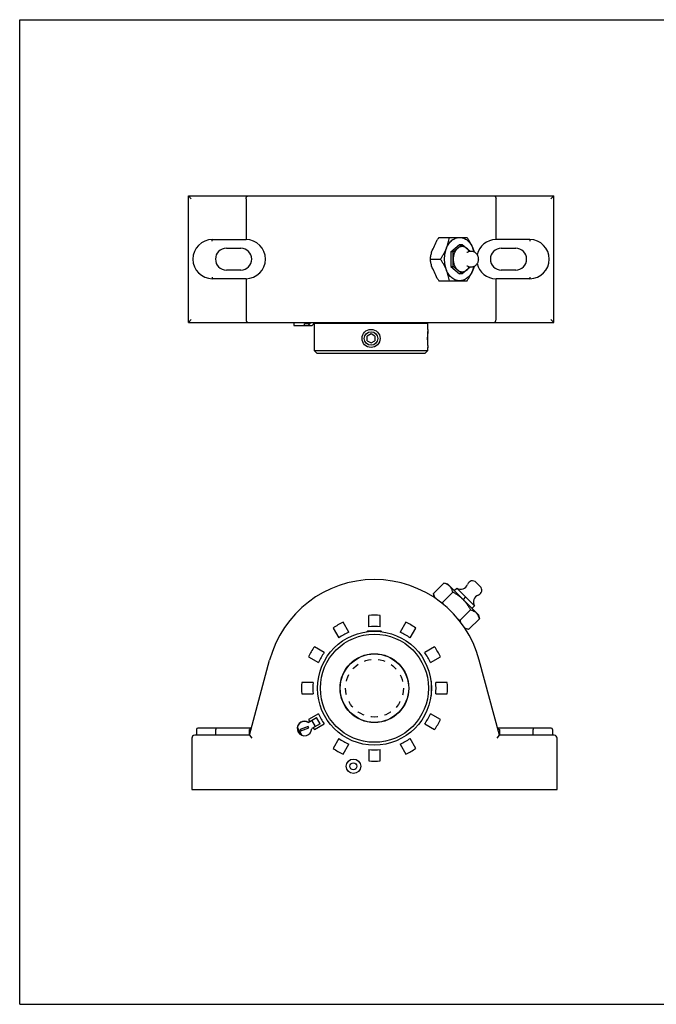
# Model space of a CAD drawing. Units: inches. Extents: x 0 to 22, y 0 to 17.
# Drawn here: x 0 to 11, y 0 to 17 of the extents above; entities that cross this region are included whole.
import ezdxf

# ---------------------------------------------------------------- set-up
doc = ezdxf.new("R2010")
doc.units = ezdxf.units.IN
doc.header["$LTSCALE"] = 1.21
doc.header["$MEASUREMENT"] = 0
doc.linetypes.add('HIDDEN', pattern=[0.2, 0.1, -0.1])
doc.layers.get('0').update_dxf_attribs({"linetype": 'CONTINUOUS'})
doc.layers.add('02__ASM_ALL_AXES', color=7, linetype='CONTINUOUS')
doc.layers.add('03__ASM_ALL_CURVES', color=7, linetype='CONTINUOUS')

msp = doc.modelspace()

# ---------------------------------------------------------------- linework, layer by layer
at = {"color": 7, "linetype": 'CONTINUOUS'}
for p, q in [((0, 0), (0, 17)), ((0, 17), (22, 17)), ((2.915, 11.772), (2.915, 13.959)), ((2.965, 13.909), (2.915, 13.959)), ((2.915, 13.959), (9.227, 13.959)), ((9.227, 13.959), (9.177, 13.909)), ((9.227, 11.772), (9.227, 13.959)), ((3.912, 13.909), (3.912, 13.203)), ((8.23, 13.203), (8.23, 13.909)), ((3.327, 13.178), (3.327, 13.203)), ((3.327, 13.203), (3.912, 13.203)), ((7.244, 13.241), (7.731, 13.241)), ((7.447, 12.992), (7.601, 13.118)), ((7.491, 12.992), (7.646, 13.118)), ((7.601, 13.118), (7.646, 13.118)), ((7.646, 13.118), (7.785, 13.005)), ((8.815, 13.203), (8.23, 13.203)), ((8.815, 13.203), (8.814, 13.178)), ((3.571, 13.053), (3.821, 13.053)), ((7.491, 12.992), (7.447, 12.992)), ((7.447, 12.992), (7.447, 12.739)), ((7.491, 12.739), (7.491, 12.992)), ((8.321, 13.053), (8.571, 13.053)), ((7.091, 12.866), (7.271, 12.866)), ((3.821, 12.678), (3.571, 12.678)), ((7.447, 12.739), (7.491, 12.739)), ((7.447, 12.739), (7.601, 12.613)), ((7.646, 12.613), (7.491, 12.739)), ((7.646, 12.613), (7.601, 12.613)), ((7.786, 12.727), (7.646, 12.613)), ((8.571, 12.678), (8.321, 12.678)), ((3.327, 12.553), (3.327, 12.528)), ((3.912, 12.528), (3.327, 12.528)), ((3.912, 12.528), (3.912, 11.822)), ((7.244, 12.491), (7.731, 12.491)), ((8.815, 12.528), (8.23, 12.528)), ((8.23, 11.822), (8.23, 12.528)), ((8.814, 12.553), (8.815, 12.528)), ((2.915, 11.772), (2.965, 11.822)), ((2.915, 11.772), (9.227, 11.772)), ((4.737, 11.772), (4.737, 11.747)), ((4.737, 11.747), (4.739, 11.747)), ((4.739, 11.747), (4.739, 11.722)), ((4.924, 11.722), (4.924, 11.747)), ((4.991, 11.747), (4.924, 11.747)), ((4.987, 11.747), (4.987, 11.772)), ((5.012, 11.771), (4.991, 11.747)), ((4.991, 11.722), (5.033, 11.771)), ((5.097, 11.772), (5.053, 11.722)), ((5.086, 11.752), (5.086, 11.291)), ((7.055, 11.752), (5.086, 11.752)), ((5.227, 11.772), (5.227, 11.752)), ((6.915, 11.752), (6.915, 11.772)), ((7.055, 11.653), (7.055, 11.752)), ((9.227, 11.772), (9.177, 11.822)), ((4.739, 11.722), (5.053, 11.722)), ((6.071, 11.574), (6.004, 11.535)), ((6.138, 11.535), (6.071, 11.574)), ((7.055, 11.614), (7.051, 11.619)), ((7.055, 11.379), (7.055, 11.614)), ((6.004, 11.457), (6.004, 11.535)), ((6.004, 11.457), (6.071, 11.419)), ((6.071, 11.419), (6.138, 11.457)), ((6.138, 11.535), (6.138, 11.457)), ((5.136, 11.241), (5.086, 11.291)), ((5.086, 11.291), (7.055, 11.291)), ((5.136, 11.241), (7.005, 11.241)), ((7.055, 11.291), (7.005, 11.241)), ((7.051, 11.374), (7.055, 11.379)), ((7.055, 11.291), (7.055, 11.34)), ((7.15, 7.09), (7.331, 7.271)), ((7.396, 7.253), (7.331, 7.271)), ((7.926, 6.723), (7.396, 7.253)), ((7.506, 7.143), (7.551, 7.187)), ((7.86, 6.878), (7.551, 7.187)), ((7.958, 7.215), (7.888, 7.285)), ((7.162, 7.023), (7.15, 7.09)), ((7.303, 6.937), (7.484, 7.117)), ((7.705, 7.033), (7.661, 6.988)), ((7.79, 6.811), (7.609, 6.63)), ((7.86, 6.878), (7.815, 6.833)), ((6.03, 6.517), (6.03, 6.715)), ((6.23, 6.517), (6.23, 6.715)), ((7.762, 6.477), (7.943, 6.658)), ((7.926, 6.723), (7.943, 6.658)), ((5.415, 6.496), (5.514, 6.325)), ((5.687, 6.425), (5.588, 6.596)), ((6.672, 6.596), (6.574, 6.425)), ((6.747, 6.325), (6.845, 6.496)), ((7.696, 6.489), (7.762, 6.477)), ((6.013, 6.442), (6.001, 6.431)), ((6.248, 6.442), (6.013, 6.442)), ((6.248, 6.442), (6.26, 6.431)), ((5.263, 6.074), (5.092, 6.173)), ((7.169, 6.173), (6.998, 6.074)), ((4.992, 6), (5.163, 5.901)), ((7.098, 5.901), (7.269, 6)), ((3.972, 4.645), (4.319, 5.943)), ((8.289, 4.645), (7.941, 5.943)), ((5.071, 5.558), (4.873, 5.558)), ((7.115, 5.575), (7.103, 5.587)), ((7.115, 5.34), (7.115, 5.575)), ((7.387, 5.558), (7.19, 5.558)), ((4.873, 5.358), (5.071, 5.358)), ((7.115, 5.34), (7.103, 5.328)), ((7.19, 5.358), (7.387, 5.358)), ((4.984, 4.868), (5.127, 4.95)), ((5.163, 5.014), (4.992, 4.916)), ((5.189, 4.842), (5.127, 4.95)), ((7.269, 4.916), (7.098, 5.014)), ((4.005, 4.77), (3.078, 4.77)), ((3.387, 4.77), (3.387, 4.745)), ((4.88, 4.642), (4.799, 4.782)), ((4.987, 4.797), (4.848, 4.746)), ((4.856, 4.723), (4.995, 4.773)), ((5.189, 4.842), (5.046, 4.76)), ((5.113, 4.798), (5.05, 4.906)), ((5.092, 4.743), (5.263, 4.841)), ((6.998, 4.841), (7.169, 4.743)), ((9.183, 4.77), (8.256, 4.77)), ((8.874, 4.77), (8.874, 4.745)), ((2.974, 4.595), (2.974, 3.708)), ((3.972, 4.645), (3.024, 4.645)), ((3.053, 4.745), (3.053, 4.645)), ((3.387, 4.645), (3.387, 4.745)), ((3.972, 4.645), (3.972, 4.745)), ((3.972, 4.645), (4.01, 4.595)), ((4.001, 4.754), (3.981, 4.749)), ((8.251, 4.595), (8.289, 4.645)), ((8.26, 4.754), (8.275, 4.75)), ((8.289, 4.745), (8.289, 4.645)), ((9.237, 4.645), (8.289, 4.645)), ((8.874, 4.645), (8.874, 4.745)), ((9.208, 4.745), (9.208, 4.645)), ((9.287, 3.708), (9.287, 4.595)), ((5.514, 4.59), (5.415, 4.419)), ((5.588, 4.319), (5.687, 4.49)), ((6.574, 4.49), (6.672, 4.319)), ((6.845, 4.419), (6.747, 4.59)), ((6.03, 4.398), (6.03, 4.201)), ((6.23, 4.201), (6.23, 4.398)), ((2.974, 3.708), (9.287, 3.708)), ((0, 0), (22, 0))]:
    msp.add_line(p, q, dxfattribs=at)
for centre, radius in [((6.071, 11.496), 0.156), ((6.071, 11.496), 0.117), ((6.13, 5.458), 0.984), ((6.13, 5.458), 0.934), ((6.13, 5.458), 0.594), ((5.767, 4.11), 0.125), ((5.767, 4.11), 0.06)]:
    msp.add_circle(centre, radius, dxfattribs=at)
for centre, radius, start, end in [((3.331, 12.866), 0.338, 90.6194, 269.3806), ((3.908, 12.866), 0.338, 270.6194, 89.3806), ((8.429, 12.422), 1.441, 145.383, 147.4419), ((8.233, 12.866), 0.338, 90.6194, 166.8636), ((8.811, 12.866), 0.338, 270.6194, 89.3806), ((3.571, 12.866), 0.188, 90, 270), ((3.821, 12.866), 0.188, 270, 90), ((7.803, 12.883), 0.123, 125.1859, 128.5926), ((7.045, 12.732), 0.849, 17.8581, 22.2114), ((8.321, 12.866), 0.188, 90, 270), ((8.571, 12.866), 0.188, 270, 90), ((7.803, 12.848), 0.123, 231.4075, 234.955), ((8.233, 12.866), 0.338, 193.1204, 269.3806), ((7.049, 12.998), 0.845, 337.7792, 342.1905), ((8.383, 13.279), 1.386, 212.5172, 214.6579), ((8.021, 11.496), 0.978, 173.4987, 186.4638), ((8.065, 11.492), 1.022, 172.1361, 173.5303), ((8.066, 11.492), 1.024, 170.9758, 172.1526), ((8.056, 11.5), 1.014, 186.4216, 187.8487), ((8.076, 11.502), 1.033, 187.8433, 189.0246), ((6.13, 5.458), 1.875, 15, 165), ((7.824, 7.222), 0.09, 45, 161.1718), ((7.62, 7.291), 0.125, 236.1664, 341.1718), ((7.895, 7.151), 0.09, 288.8282, 45), ((7.964, 6.948), 0.125, 108.8282, 213.8336), ((8.138, 7.343), 0.928, 205.9556, 207.8259), ((6.13, 5.458), 1.261, 85.4514, 94.5486), ((8.016, 7.465), 0.928, 242.1741, 244.0444), ((6.13, 5.458), 1.261, 115.4514, 124.5486), ((6.13, 5.458), 1.064, 84.609, 95.391), ((6.13, 5.458), 1.261, 55.4514, 64.5486), ((7.77, 6.647), 0.166, 239.8073, 244.5055), ((6.13, 5.458), 1.064, 114.609, 125.391), ((6.13, 5.458), 1.064, 54.609, 65.391), ((6.13, 5.458), 1.261, 145.4514, 154.5486), ((6.13, 5.458), 1.261, 25.4514, 34.5486), ((6.13, 5.458), 1.064, 144.609, 155.391), ((6.13, 5.458), 1.064, 24.609, 35.391), ((6.13, 5.458), 1.261, 175.4514, 184.5486), ((6.13, 5.458), 1.064, 174.609, 185.391), ((6.13, 5.458), 1.064, 354.609, 5.391), ((6.13, 5.458), 1.261, 355.4514, 4.5486), ((6.13, 5.458), 1.064, 204.609, 215.391), ((6.13, 5.458), 1.064, 324.609, 335.391), ((3.078, 4.745), 0.025, 90, 180), ((4.92, 4.762), 0.125, 58.9325, 181.0873), ((4.921, 4.76), 0.125, 60, 360), ((4.921, 4.76), 0.0707, 9.812, 30.188), ((4.921, 4.76), 0.075, 10.4059, 29.5941), ((6.13, 5.458), 1.261, 205.4514, 207.1594), ((6.13, 5.458), 1.261, 212.8416, 214.5486), ((6.13, 5.458), 1.261, 325.4514, 334.5486), ((9.183, 4.745), 0.025, 0, 90), ((3.024, 4.595), 0.05, 90, 180), ((4.921, 4.76), 0.075, 190.4059, 209.5941), ((4.921, 4.76), 0.0707, 189.812, 210.188), ((9.237, 4.595), 0.05, 0, 90), ((6.13, 5.458), 1.064, 234.609, 245.391), ((6.13, 5.458), 1.064, 294.609, 305.391), ((6.13, 5.458), 1.261, 235.4514, 244.5486), ((6.13, 5.458), 1.064, 264.609, 275.391), ((6.13, 5.458), 1.261, 295.4514, 304.5486), ((6.13, 5.458), 1.261, 265.4514, 274.5486)]:
    msp.add_arc(centre, radius, start, end, dxfattribs=at)
for centre, major_axis, start_param, end_param in [((6.071, 13.616), (1.521, 3.206), -1.603825, -1.539027), ((6.071, 12.116), (-1.521, 3.206), -1.602566, -1.537768)]:
    msp.add_ellipse(centre, major_axis=major_axis, ratio=0.341999, start_param=start_param, end_param=end_param, dxfattribs=at)
for points, knots in [([(3.912, 13.909), (3.912, 13.917), (3.914, 13.927), (3.919, 13.939), (3.924, 13.947), (3.93, 13.952), (3.937, 13.956), (3.943, 13.959), (3.948, 13.959), (3.95, 13.959)], [0, 0, 0, 0, 0.309227, 0.449523, 0.577359, 0.693829, 0.801173, 0.902204, 1, 1, 1, 1]), ([(8.191, 13.959), (8.194, 13.959), (8.198, 13.959), (8.205, 13.956), (8.211, 13.952), (8.217, 13.947), (8.222, 13.939), (8.228, 13.927), (8.23, 13.917), (8.23, 13.909)], [0, 0, 0, 0, 0.097796, 0.198827, 0.306171, 0.422642, 0.550477, 0.690774, 1, 1, 1, 1]), ([(7.372, 13.053), (7.378, 13.069), (7.387, 13.092), (7.397, 13.124), (7.406, 13.155), (7.416, 13.194), (7.422, 13.225), (7.425, 13.241)], [0, 0, 0, 0, 0.260034, 0.387506, 0.513217, 0.759629, 1, 1, 1, 1]), ([(7.372, 13.053), (7.377, 13.067), (7.39, 13.094), (7.413, 13.131), (7.439, 13.163), (7.468, 13.191), (7.499, 13.213), (7.527, 13.226), (7.549, 13.234), (7.567, 13.238), (7.584, 13.24), (7.595, 13.241), (7.601, 13.241)], [0, 0, 0, 0, 0.143485, 0.281642, 0.413834, 0.540089, 0.660775, 0.7767, 0.833339, 0.889315, 0.944808, 1, 1, 1, 1]), ([(7.601, 13.241), (7.607, 13.241), (7.619, 13.24), (7.636, 13.238), (7.653, 13.234), (7.676, 13.226), (7.704, 13.213), (7.735, 13.191), (7.764, 13.163), (7.79, 13.131), (7.813, 13.094), (7.825, 13.067), (7.831, 13.053)], [0, 0, 0, 0, 0.055192, 0.110685, 0.166661, 0.2233, 0.339225, 0.459911, 0.586166, 0.718358, 0.856515, 1, 1, 1, 1]), ([(7.731, 13.241), (7.74, 13.225), (7.759, 13.195), (7.786, 13.148), (7.81, 13.101), (7.824, 13.069), (7.831, 13.053)], [0, 0, 0, 0, 0.254578, 0.506891, 0.755799, 1, 1, 1, 1]), ([(7.116, 12.99), (7.11, 12.969), (7.1, 12.928), (7.093, 12.886), (7.091, 12.866)], [0, 0, 0, 0, 0.510481, 1, 1, 1, 1]), ([(7.271, 12.866), (7.281, 12.881), (7.3, 12.911), (7.327, 12.958), (7.351, 13.005), (7.365, 13.037), (7.372, 13.053)], [0, 0, 0, 0, 0.254578, 0.506891, 0.755799, 1, 1, 1, 1]), ([(7.372, 13.053), (7.366, 13.039), (7.355, 13.009), (7.344, 12.963), (7.338, 12.915), (7.335, 12.866), (7.338, 12.817), (7.344, 12.769), (7.355, 12.722), (7.366, 12.693), (7.372, 12.678)], [0, 0, 0, 0, 0.121325, 0.245815, 0.372362, 0.5, 0.627638, 0.754185, 0.878675, 1, 1, 1, 1]), ([(7.569, 13.055), (7.556, 13.045), (7.543, 13.03), (7.53, 13.01), (7.521, 12.995), (7.511, 12.975), (7.503, 12.949), (7.496, 12.922), (7.492, 12.894), (7.491, 12.875), (7.491, 12.866)], [0, 0, 0, 0, 0.224186, 0.283609, 0.344268, 0.469047, 0.597924, 0.73005, 0.864506, 1, 1, 1, 1]), ([(7.723, 13.055), (7.718, 13.06), (7.706, 13.068), (7.689, 13.076), (7.676, 13.08), (7.663, 13.083), (7.646, 13.085), (7.629, 13.083), (7.616, 13.08), (7.602, 13.076), (7.586, 13.068), (7.574, 13.06), (7.569, 13.055)], [0, 0, 0, 0, 0.131189, 0.257325, 0.318896, 0.379723, 0.5, 0.620277, 0.681104, 0.742675, 0.868811, 1, 1, 1, 1]), ([(7.768, 13), (7.762, 13.011), (7.749, 13.031), (7.732, 13.048), (7.723, 13.055)], [0, 0, 0, 0, 0.516537, 1, 1, 1, 1]), ([(7.732, 12.984), (7.737, 12.987), (7.747, 12.993), (7.763, 13), (7.777, 13.004), (7.789, 13.005), (7.8, 13.006), (7.815, 13.005), (7.832, 13.001), (7.848, 12.995), (7.864, 12.987), (7.878, 12.976), (7.89, 12.964), (7.901, 12.95), (7.91, 12.935), (7.916, 12.918), (7.921, 12.901), (7.924, 12.884), (7.925, 12.872), (7.925, 12.866)], [0, 0, 0, 0, 0.062146, 0.124265, 0.186414, 0.217514, 0.248619, 0.310791, 0.372954, 0.435119, 0.49727, 0.559464, 0.621726, 0.684143, 0.746779, 0.809688, 0.872939, 0.936463, 1, 1, 1, 1]), ([(7.831, 13.053), (7.833, 13.048), (7.84, 13.029), (7.847, 13.009), (7.851, 12.994)], [0, 0, 0, 0, 0.246341, 1, 1, 1, 1]), ([(7.091, 12.866), (7.093, 12.845), (7.1, 12.803), (7.11, 12.762), (7.116, 12.741)], [0, 0, 0, 0, 0.489519, 1, 1, 1, 1]), ([(7.372, 12.678), (7.365, 12.694), (7.351, 12.726), (7.327, 12.773), (7.3, 12.82), (7.281, 12.85), (7.271, 12.866)], [0, 0, 0, 0, 0.2442, 0.493109, 0.745423, 1, 1, 1, 1]), ([(7.491, 12.866), (7.491, 12.856), (7.492, 12.837), (7.496, 12.809), (7.503, 12.782), (7.511, 12.756), (7.521, 12.736), (7.53, 12.721), (7.543, 12.701), (7.556, 12.686), (7.569, 12.676)], [0, 0, 0, 0, 0.135494, 0.26995, 0.402076, 0.530953, 0.655732, 0.716391, 0.775814, 1, 1, 1, 1]), ([(7.925, 12.866), (7.925, 12.86), (7.924, 12.848), (7.921, 12.83), (7.917, 12.813), (7.91, 12.797), (7.901, 12.782), (7.89, 12.768), (7.88, 12.757), (7.871, 12.75), (7.861, 12.743), (7.849, 12.736), (7.832, 12.73), (7.818, 12.727), (7.806, 12.726), (7.795, 12.726), (7.78, 12.727), (7.763, 12.731), (7.747, 12.738), (7.737, 12.744), (7.732, 12.747)], [0, 0, 0, 0, 0.063539, 0.127066, 0.190314, 0.253211, 0.315826, 0.378217, 0.440456, 0.471564, 0.502656, 0.56479, 0.626937, 0.689096, 0.720208, 0.751321, 0.8135, 0.875679, 0.937823, 1, 1, 1, 1]), ([(7.425, 12.491), (7.422, 12.506), (7.416, 12.537), (7.406, 12.576), (7.397, 12.607), (7.387, 12.639), (7.378, 12.663), (7.372, 12.678)], [0, 0, 0, 0, 0.240371, 0.486783, 0.612494, 0.739967, 1, 1, 1, 1]), ([(7.601, 12.491), (7.595, 12.491), (7.584, 12.491), (7.567, 12.494), (7.549, 12.498), (7.527, 12.505), (7.499, 12.519), (7.468, 12.541), (7.439, 12.568), (7.413, 12.601), (7.39, 12.638), (7.377, 12.664), (7.372, 12.678)], [0, 0, 0, 0, 0.055192, 0.110685, 0.166661, 0.2233, 0.339225, 0.459911, 0.586166, 0.718358, 0.856515, 1, 1, 1, 1]), ([(7.569, 12.676), (7.574, 12.672), (7.586, 12.663), (7.602, 12.655), (7.616, 12.651), (7.629, 12.648), (7.646, 12.646), (7.663, 12.648), (7.676, 12.651), (7.689, 12.655), (7.706, 12.663), (7.718, 12.672), (7.723, 12.676)], [0, 0, 0, 0, 0.131189, 0.257325, 0.318896, 0.379723, 0.5, 0.620277, 0.681104, 0.742675, 0.868811, 1, 1, 1, 1]), ([(7.831, 12.678), (7.825, 12.664), (7.813, 12.638), (7.79, 12.601), (7.764, 12.568), (7.735, 12.541), (7.704, 12.519), (7.676, 12.505), (7.653, 12.498), (7.636, 12.494), (7.619, 12.491), (7.607, 12.491), (7.601, 12.491)], [0, 0, 0, 0, 0.143485, 0.281642, 0.413834, 0.540089, 0.660775, 0.7767, 0.833339, 0.889315, 0.944808, 1, 1, 1, 1]), ([(7.723, 12.676), (7.732, 12.683), (7.749, 12.7), (7.762, 12.72), (7.768, 12.731)], [0, 0, 0, 0, 0.483465, 1, 1, 1, 1]), ([(7.731, 12.491), (7.74, 12.506), (7.759, 12.536), (7.786, 12.583), (7.81, 12.63), (7.824, 12.662), (7.831, 12.678)], [0, 0, 0, 0, 0.254584, 0.506902, 0.755805, 1, 1, 1, 1]), ([(7.851, 12.738), (7.849, 12.733), (7.844, 12.713), (7.837, 12.693), (7.831, 12.678)], [0, 0, 0, 0, 0.253539, 1, 1, 1, 1]), ([(3.912, 11.822), (3.912, 11.815), (3.914, 11.804), (3.919, 11.792), (3.924, 11.785), (3.93, 11.779), (3.937, 11.775), (3.943, 11.772), (3.948, 11.772), (3.95, 11.772)], [0, 0, 0, 0, 0.309227, 0.449523, 0.577359, 0.693829, 0.801173, 0.902204, 1, 1, 1, 1]), ([(8.191, 11.772), (8.194, 11.772), (8.198, 11.772), (8.205, 11.775), (8.211, 11.779), (8.217, 11.785), (8.222, 11.792), (8.228, 11.804), (8.23, 11.815), (8.23, 11.822)], [0, 0, 0, 0, 0.097796, 0.198827, 0.306171, 0.422642, 0.550477, 0.690774, 1, 1, 1, 1]), ([(7.392, 7.247), (7.388, 7.249), (7.376, 7.255), (7.355, 7.263), (7.339, 7.268), (7.331, 7.271)], [0, 0, 0, 0, 0.242985, 0.616057, 1, 1, 1, 1]), ([(7.431, 7.218), (7.425, 7.223), (7.416, 7.231), (7.403, 7.24), (7.396, 7.245), (7.392, 7.247)], [0, 0, 0, 0, 0.496056, 0.746703, 1, 1, 1, 1]), ([(7.484, 7.117), (7.481, 7.127), (7.476, 7.146), (7.466, 7.168), (7.457, 7.185), (7.447, 7.201), (7.438, 7.211), (7.431, 7.218)], [0, 0, 0, 0, 0.261578, 0.514386, 0.63782, 0.759627, 1, 1, 1, 1]), ([(7.15, 7.09), (7.151, 7.083), (7.154, 7.069), (7.161, 7.044), (7.169, 7.025), (7.176, 7.014)], [0, 0, 0, 0, 0.261167, 0.514961, 1, 1, 1, 1]), ([(7.661, 6.988), (7.648, 7.001), (7.628, 7.02), (7.599, 7.043), (7.57, 7.065), (7.532, 7.09), (7.5, 7.109), (7.484, 7.117)], [0, 0, 0, 0, 0.249986, 0.37502, 0.500033, 0.750025, 1, 1, 1, 1]), ([(7.661, 6.988), (7.674, 6.975), (7.692, 6.955), (7.715, 6.926), (7.737, 6.897), (7.763, 6.859), (7.781, 6.827), (7.79, 6.811)], [0, 0, 0, 0, 0.24998, 0.375009, 0.500023, 0.750019, 1, 1, 1, 1]), ([(7.274, 6.943), (7.277, 6.942), (7.286, 6.94), (7.296, 6.938), (7.303, 6.937)], [0, 0, 0, 0, 0.246281, 1, 1, 1, 1]), ([(7.79, 6.811), (7.8, 6.809), (7.819, 6.803), (7.841, 6.793), (7.858, 6.784), (7.873, 6.774), (7.884, 6.765), (7.89, 6.758)], [0, 0, 0, 0, 0.261587, 0.514396, 0.63783, 0.759632, 1, 1, 1, 1]), ([(7.609, 6.63), (7.61, 6.628), (7.612, 6.618), (7.614, 6.609), (7.616, 6.602)], [0, 0, 0, 0, 0.253726, 1, 1, 1, 1]), ([(7.943, 6.658), (7.941, 6.668), (7.935, 6.687), (7.925, 6.709), (7.916, 6.726), (7.906, 6.741), (7.897, 6.752), (7.89, 6.758)], [0, 0, 0, 0, 0.261578, 0.514386, 0.63782, 0.759627, 1, 1, 1, 1]), ([(7.699, 6.497), (7.709, 6.492), (7.724, 6.486), (7.746, 6.481), (7.757, 6.478), (7.762, 6.477)], [0, 0, 0, 0, 0.487778, 0.740919, 1, 1, 1, 1]), ([(3.981, 4.749), (3.98, 4.748), (3.979, 4.748), (3.977, 4.747), (3.975, 4.747), (3.974, 4.747), (3.974, 4.746), (3.973, 4.746), (3.973, 4.746), (3.972, 4.746), (3.972, 4.745), (3.972, 4.745)], [0, 0, 0, 0, 0.249829, 0.49971, 0.624677, 0.6871, 0.749593, 0.812265, 0.874743, 0.937315, 1, 1, 1, 1]), ([(8.275, 4.75), (8.275, 4.75), (8.277, 4.749), (8.278, 4.749), (8.28, 4.748), (8.282, 4.748), (8.284, 4.747), (8.286, 4.747), (8.287, 4.746), (8.288, 4.746), (8.289, 4.746), (8.289, 4.745), (8.289, 4.745)], [0, 0, 0, 0, 0.124917, 0.249866, 0.374842, 0.499845, 0.624868, 0.749917, 0.812415, 0.874959, 0.937512, 1, 1, 1, 1])]:
    msp.add_open_spline(points, degree=3, knots=knots, dxfattribs=at)
at = {"layer": '02__ASM_ALL_AXES', "color": 8, "linetype": 'HIDDEN'}
msp.add_circle((6.13, 5.458), 0.5, dxfattribs=at)
at = {"layer": '03__ASM_ALL_CURVES', "color": 4, "linetype": 'CONTINUOUS'}
msp.add_circle((6.13, 5.458), 0.591, dxfattribs=at)

doc.saveas('drawing.dxf')
